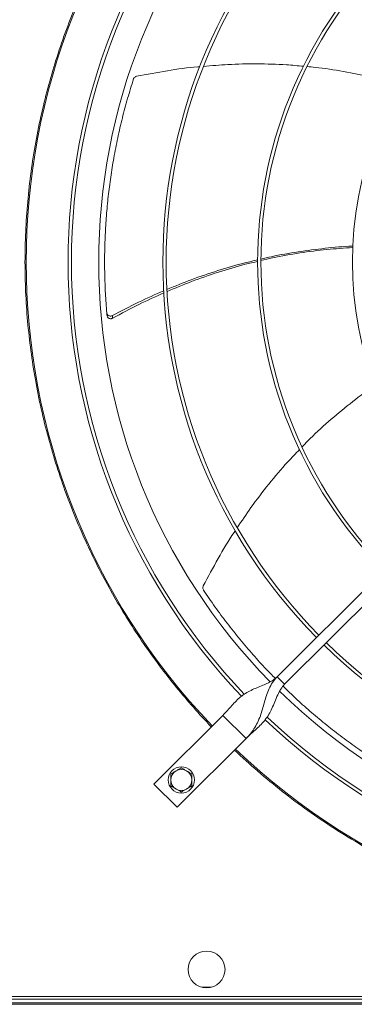
# Model space of a CAD drawing. Units: millimetres. Extents: x 301 to 17101, y 39 to 11919.
# Drawn here: x 8220 to 8474, y 8124 to 8874 of the extents above; entities that cross this region are included whole.
import ezdxf

# ---------------------------------------------------------------- set-up
doc = ezdxf.new("R2010")
doc.units = ezdxf.units.MM

msp = doc.modelspace()

# ---------------------------------------------------------------- linework, layer by layer
at = {"color": 7, "linetype": 'Continuous', "lineweight": 15}
for p, q in [((8415.446, 8373.722), (8621.593, 8579.87)), ((8627.25, 8574.213), (8421.102, 8368.065)), ((8421.102, 8368.065), (8415.446, 8373.722)), ((8374.08, 8344.377), (8321.754, 8292.051)), ((8391.757, 8326.7), (8374.08, 8344.377)), ((8339.432, 8274.374), (8391.757, 8326.7)), ((8321.754, 8292.051), (8339.432, 8274.374)), ((8365.534, 8137.445), (8358.118, 8137.445)), ((9581.826, 8124.445), (7891.826, 8124.445)), ((9581.826, 8125.445), (8175.826, 8125.445)), ((8188.826, 8130.445), (9284.826, 8130.445)), ((8188.826, 8128.445), (9284.826, 8128.445))]:
    msp.add_line(p, q, dxfattribs=at)
for centre, radius in [((8342.614, 8295.233), 10), ((8361.826, 8150.945), 14)]:
    msp.add_circle(centre, radius, dxfattribs=at)
for centre, radius, start, end in [((8736.826, 8689.445), 512.036, 136.398863, 223.601137), ((8736.826, 8689.445), 480.25, 136.512266, 223.492109), ((8736.826, 8689.445), 477.75, 136.46539, 180), ((8736.826, 8689.445), 457, 135.636667, 224.365222), ((8736.826, 8689.445), 408.25, 135.561388, 224.438612), ((8736.826, 8689.445), 405.75, 135.564847, 180), ((8736.826, 8689.445), 336.25, 135.681602, 224.318398), ((8736.826, 8689.445), 333.75, 135.686707, 180), ((8736.826, 8689.445), 264.25, 135.86733, 224.13267), ((8736.826, 8689.445), 477.75, 180, 223.531528), ((8736.826, 8689.445), 405.75, 180, 224.435153), ((8736.826, 8689.445), 333.75, 180, 224.313293), ((8736.826, 8689.445), 408.25, 225.561388, 314.438612), ((8736.826, 8689.445), 405.75, 225.564847, 314.435153), ((8736.826, 8689.445), 457, 225.638004, 314.363965), ((8736.826, 8689.445), 477.75, 226.46546, 313.531716), ((8736.826, 8689.445), 480.25, 226.512477, 313.491324), ((8736.826, 8689.445), 512.036, 226.398863, 313.601137), ((8342.614, 8295.233), 8, 120, 180), ((8342.614, 8295.233), 8, 60, 120), ((8342.614, 8295.233), 8, 0, 60), ((8342.614, 8295.233), 8, 180, 240), ((8342.614, 8295.233), 8, 300, 0), ((8342.614, 8295.233), 8, 240, 300)]:
    msp.add_arc(centre, radius, start, end, dxfattribs=at)
for points, knots in [([(8365.352, 8335.65), (8360.776, 8340.566), (8351.623, 8350.396), (8338.536, 8365.938), (8325.904, 8382.114), (8313.761, 8399.057), (8302.255, 8416.573), (8291.418, 8434.644), (8281.272, 8453.255), (8271.832, 8472.422), (8263.046, 8492.326), (8255.016, 8512.84), (8247.771, 8534.021), (8241.427, 8555.601), (8236.003, 8577.589), (8231.564, 8599.756), (8228.111, 8622.051), (8225.647, 8644.409), (8224.161, 8666.893), (8223.663, 8689.582), (8224.173, 8712.408), (8225.713, 8735.298), (8228.268, 8758.055), (8231.823, 8780.603), (8236.332, 8802.752), (8241.749, 8824.454), (8248.02, 8845.632), (8255.159, 8866.423), (8263.147, 8886.807), (8271.992, 8906.825), (8281.623, 8926.323), (8291.986, 8945.247), (8302.991, 8963.492), (8314.543, 8980.965), (8326.571, 8997.659), (8339.001, 9013.518), (8351.865, 9028.761), (8360.856, 9038.414), (8365.352, 9043.241)], [0, 0, 0, 0, 0.0258044, 0.051604, 0.0780393, 0.1046521, 0.131677, 0.158542, 0.1855963, 0.2131024, 0.2406157, 0.2691712, 0.2977211, 0.3266064, 0.3555737, 0.3847139, 0.4134458, 0.4422349, 0.4711134, 0.5, 0.5294109, 0.5588155, 0.5881207, 0.6173755, 0.6464952, 0.6749446, 0.7032987, 0.7313378, 0.7593844, 0.787397, 0.8154041, 0.8429227, 0.8702766, 0.8972486, 0.9233857, 0.9493174, 0.9746558, 1, 1, 1, 1]), ([(8356.614, 8838.111), (8356.116, 8838.074), (8347.885, 8837.458), (8331.853, 8835.179), (8316.45, 8832.314), (8308.669, 8830.866)], [0, 0, 0, 0, 0.0309209, 0.5104056, 1, 1, 1, 1]), ([(8435.485, 8838.383), (8431.151, 8838.807), (8419.466, 8839.951), (8400.23, 8840.394), (8379.228, 8840.042), (8365.667, 8838.866), (8359.566, 8838.336)], [0, 0, 0, 0, 0.1717781, 0.4631149, 0.7584546, 1, 1, 1, 1]), ([(8509.54, 8823.895), (8508.723, 8824.166), (8501.2, 8826.663), (8486.624, 8830.304), (8465.687, 8834.641), (8449.471, 8837.207), (8440.182, 8837.979), (8438.119, 8838.15)], [0, 0, 0, 0, 0.0353923, 0.3259223, 0.616782, 0.9148843, 1, 1, 1, 1]), ([(8306.328, 8828.831), (8304.788, 8823.908), (8301.707, 8814.063), (8297.715, 8799.05), (8294.2, 8783.895), (8291.264, 8768.865), (8288.877, 8754.025), (8287.009, 8739.381), (8285.621, 8724.701), (8284.71, 8709.941), (8284.279, 8695.142), (8284.343, 8680.299), (8284.858, 8665.482), (8285.61, 8655.633), (8285.987, 8650.708)], [0, 0, 0, 0, 0.0853102, 0.170621, 0.2563118, 0.3420023, 0.4233749, 0.5047476, 0.586466, 0.6681839, 0.7509634, 0.8337432, 0.9168714, 1, 1, 1, 1]), ([(8308.669, 8830.866), (8308.335, 8830.765), (8307.668, 8830.564), (8306.866, 8829.884), (8306.474, 8829.252), (8306.347, 8828.885), (8306.328, 8828.831)], [0, 0, 0, 0, 0.3160571, 0.6321635, 0.9462249, 1, 1, 1, 1]), ([(8403.142, 8691.626), (8405.785, 8692.261), (8415.127, 8694.508), (8431.394, 8697.334), (8451.895, 8699.957), (8465.78, 8701.298), (8472.822, 8701.5), (8472.969, 8701.504)], [0, 0, 0, 0, 0.1154747, 0.4081757, 0.7006824, 0.993766, 1, 1, 1, 1]), ([(8472.942, 8700.429), (8466.362, 8700.011), (8452.891, 8699.156), (8432.52, 8696.443), (8415.792, 8693.585), (8406.024, 8691.203), (8403.104, 8690.491)], [0, 0, 0, 0, 0.2799442, 0.5730936, 0.8723914, 1, 1, 1, 1]), ([(8331.689, 8668.558), (8337.839, 8671.083), (8350.597, 8676.321), (8370.381, 8682.987), (8387.245, 8688.005), (8397.429, 8690.313), (8400.707, 8691.056)], [0, 0, 0, 0, 0.2743114, 0.5690487, 0.8612783, 1, 1, 1, 1]), ([(8400.721, 8689.927), (8397.553, 8689.202), (8387.451, 8686.89), (8370.656, 8681.797), (8350.77, 8674.968), (8337.945, 8669.585), (8331.736, 8666.98)], [0, 0, 0, 0, 0.133911, 0.427021, 0.7226125, 1, 1, 1, 1]), ([(8290.285, 8648.655), (8296.857, 8652.126), (8309.644, 8658.88), (8322.871, 8664.722), (8329.301, 8667.561)], [0, 0, 0, 0, 0.5139109, 1, 1, 1, 1]), ([(8329.407, 8665.98), (8323.004, 8663.088), (8309.799, 8657.124), (8297.052, 8650.23), (8290.487, 8646.679)], [0, 0, 0, 0, 0.4848913, 1, 1, 1, 1]), ([(8285.987, 8650.708), (8286.046, 8650.397), (8286.164, 8649.776), (8286.735, 8649.006), (8287.528, 8648.466), (8288.485, 8648.223), (8289.452, 8648.282), (8290.024, 8648.538), (8290.285, 8648.655)], [0, 0, 0, 0, 0.1696845, 0.3393808, 0.5092103, 0.6805791, 0.8541867, 1, 1, 1, 1]), ([(8286.164, 8648.702), (8286.224, 8648.391), (8286.345, 8647.771), (8286.92, 8647.005), (8287.715, 8646.469), (8288.673, 8646.231), (8289.645, 8646.295), (8290.221, 8646.558), (8290.487, 8646.679)], [0, 0, 0, 0, 0.169184, 0.3383801, 0.5076856, 0.6785199, 0.8515633, 1, 1, 1, 1]), ([(8489.931, 8595.53), (8489.232, 8595.075), (8482.613, 8590.765), (8470.7, 8581.653), (8454.255, 8567.989), (8442.154, 8556.926), (8435.775, 8550.162), (8434.371, 8548.673)], [0, 0, 0, 0, 0.0343623, 0.3254857, 0.6169382, 0.9156489, 1, 1, 1, 1]), ([(8432.467, 8546.676), (8429.444, 8543.563), (8421.275, 8535.151), (8408.945, 8520.399), (8396.104, 8503.73), (8388.548, 8492.363), (8385.138, 8487.232)], [0, 0, 0, 0, 0.1710256, 0.4621131, 0.7571999, 1, 1, 1, 1]), ([(8383.626, 8485.008), (8383.314, 8484.551), (8378.633, 8477.689), (8370.389, 8463.689), (8363.027, 8449.86), (8359.307, 8442.873)], [0, 0, 0, 0, 0.03409622, 0.51200997, 1, 1, 1, 1]), ([(8359.307, 8442.873), (8359.178, 8442.549), (8358.92, 8441.902), (8358.952, 8440.852), (8359.2, 8440.151), (8359.408, 8439.823), (8359.439, 8439.775)], [0, 0, 0, 0, 0.3160431, 0.6321611, 0.9462163, 1, 1, 1, 1]), ([(8359.439, 8439.775), (8362.327, 8435.501), (8368.104, 8426.954), (8377.353, 8414.473), (8387.007, 8402.272), (8396.938, 8390.618), (8405.914, 8380.676), (8411.649, 8374.836), (8413.942, 8372.5)], [0, 0, 0, 0, 0.17861635, 0.35723388, 0.53664703, 0.71605943, 0.88643226, 1, 1, 1, 1]), ([(8415.446, 8373.722), (8414.462, 8372.862), (8412.4, 8371.06), (8408.613, 8369.031), (8404.417, 8367.186), (8399.957, 8365.41), (8395.508, 8363.453), (8391.362, 8361.164), (8387.61, 8358.448), (8384.213, 8355.329), (8380.961, 8351.836), (8377.669, 8348.092), (8375.279, 8345.618), (8374.08, 8344.377)], [0, 0, 0, 0, 0.0715058, 0.1498559, 0.2357931, 0.3283069, 0.425651, 0.5258855, 0.6214399, 0.7168339, 0.8114012, 0.9054163, 1, 1, 1, 1]), ([(8415.446, 8373.722), (8414.234, 8372.347), (8411.818, 8369.605), (8409.25, 8364.738), (8407.26, 8359.616), (8405.692, 8354.32), (8404.259, 8349.076), (8402.639, 8343.813), (8400.607, 8338.796), (8397.992, 8334.206), (8395.065, 8330.211), (8392.819, 8327.826), (8391.757, 8326.7)], [0, 0, 0, 0, 0.1002799, 0.2000189, 0.3004779, 0.4017663, 0.5029784, 0.6025971, 0.7154217, 0.8203425, 0.9151097, 1, 1, 1, 1]), ([(8391.757, 8326.7), (8393.074, 8327.969), (8395.701, 8330.501), (8399.663, 8333.975), (8403.317, 8337.432), (8406.527, 8341.086), (8409.214, 8345.076), (8411.548, 8349.624), (8413.603, 8354.62), (8415.702, 8359.725), (8417.967, 8364.383), (8420.096, 8366.884), (8421.102, 8368.065)], [0, 0, 0, 0, 0.1002837, 0.2000206, 0.3004793, 0.4017692, 0.5029794, 0.6025995, 0.7154234, 0.8203408, 0.9151116, 1, 1, 1, 1]), ([(8419.898, 8366.532), (8422.581, 8363.912), (8428.787, 8357.851), (8438.918, 8348.753), (8450.212, 8339.18), (8461.858, 8329.978), (8473.763, 8321.142), (8481.933, 8315.589), (8486.019, 8312.813)], [0, 0, 0, 0, 0.1308207, 0.3025788, 0.4765678, 0.6505564, 0.8252778, 1, 1, 1, 1]), ([(8736.826, 8176.451), (8728.821, 8176.559), (8712.813, 8176.775), (8688.743, 8178.532), (8664.671, 8181.352), (8640.578, 8185.364), (8616.63, 8190.528), (8592.849, 8196.865), (8569.362, 8204.344), (8546.227, 8212.96), (8523.532, 8222.676), (8501.367, 8233.458), (8479.775, 8245.271), (8458.873, 8258.048), (8438.66, 8271.758), (8419.284, 8286.318), (8400.642, 8301.646), (8388.901, 8312.53), (8383.03, 8317.972)], [0, 0, 0, 0, 0.0615085, 0.1230163, 0.185366, 0.2477173, 0.3106417, 0.3735675, 0.4367829, 0.5, 0.5632156, 0.6264324, 0.6893567, 0.7522826, 0.8146323, 0.8769835, 0.9384908, 1, 1, 1, 1]), ([(8342.614, 8304.471), (8341.964, 8304.096), (8340.653, 8303.339), (8339.297, 8302.556), (8338.614, 8302.162)], [0, 0, 0, 0, 0.4954584, 1, 1, 1, 1]), ([(8346.614, 8302.162), (8345.943, 8302.549), (8344.588, 8303.331), (8343.276, 8304.088), (8342.614, 8304.471)], [0, 0, 0, 0, 0.4945204, 1, 1, 1, 1]), ([(8338.614, 8302.162), (8337.943, 8301.775), (8336.588, 8300.992), (8335.276, 8300.235), (8334.614, 8299.852)], [0, 0, 0, 0, 0.4944995, 1, 1, 1, 1]), ([(8334.614, 8299.852), (8334.614, 8299.102), (8334.614, 8297.588), (8334.614, 8296.023), (8334.614, 8295.233)], [0, 0, 0, 0, 0.49545836, 1, 1, 1, 1]), ([(8350.614, 8299.852), (8349.964, 8300.227), (8348.653, 8300.984), (8347.297, 8301.767), (8346.614, 8302.162)], [0, 0, 0, 0, 0.4954576, 1, 1, 1, 1]), ([(8350.614, 8295.233), (8350.614, 8296.007), (8350.614, 8297.572), (8350.614, 8299.087), (8350.614, 8299.852)], [0, 0, 0, 0, 0.4945102, 1, 1, 1, 1]), ([(8334.614, 8295.233), (8334.614, 8294.46), (8334.614, 8292.894), (8334.614, 8291.38), (8334.614, 8290.615)], [0, 0, 0, 0, 0.4945118, 1, 1, 1, 1]), ([(8334.614, 8290.615), (8335.263, 8290.24), (8336.574, 8289.483), (8337.93, 8288.7), (8338.614, 8288.305)], [0, 0, 0, 0, 0.4954693, 1, 1, 1, 1]), ([(8346.614, 8288.305), (8347.284, 8288.692), (8348.639, 8289.475), (8349.951, 8290.232), (8350.614, 8290.615)], [0, 0, 0, 0, 0.49451085, 1, 1, 1, 1]), ([(8350.614, 8290.615), (8350.614, 8291.365), (8350.614, 8292.879), (8350.614, 8294.444), (8350.614, 8295.233)], [0, 0, 0, 0, 0.4954599, 1, 1, 1, 1]), ([(8338.614, 8288.305), (8339.284, 8287.918), (8340.639, 8287.136), (8341.951, 8286.379), (8342.614, 8285.996)], [0, 0, 0, 0, 0.49451085, 1, 1, 1, 1]), ([(8342.614, 8285.996), (8343.263, 8286.371), (8344.574, 8287.128), (8345.93, 8287.91), (8346.614, 8288.305)], [0, 0, 0, 0, 0.495446, 1, 1, 1, 1])]:
    msp.add_open_spline(points, degree=3, knots=knots, dxfattribs=at)
for points in [[(8286.164, 8648.702), (8285.987, 8650.708)], [(8290.487, 8646.679), (8290.285, 8648.655)]]:
    msp.add_open_spline(points, degree=1, dxfattribs=at)

doc.saveas('drawing.dxf')
